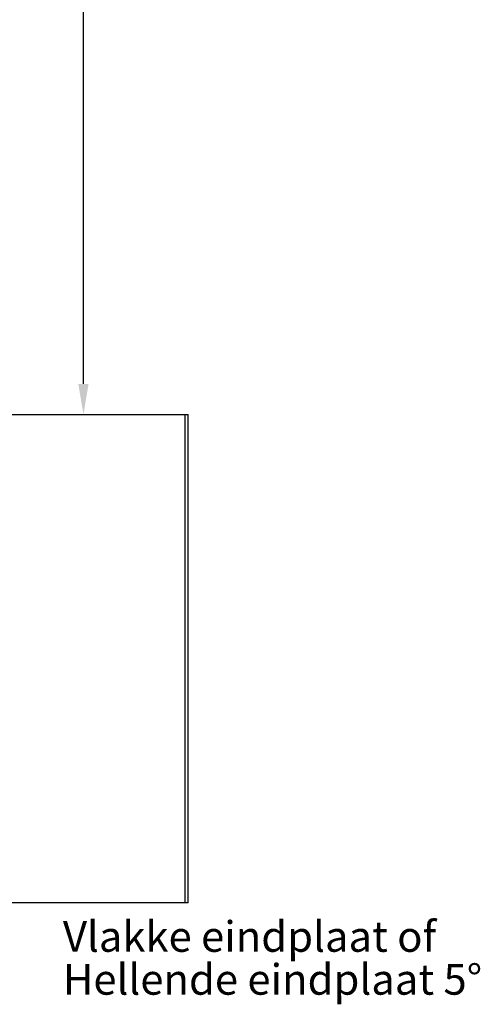
# Model space of a CAD drawing. Units: millimetres. Extents: x 378 to 4067, y 739 to 1580.
# Drawn here: x 2025 to 2100, y 1265 to 1426 of the extents above; entities that cross this region are included whole.
import ezdxf

# ---------------------------------------------------------------- set-up
doc = ezdxf.new("R2010")
doc.units = ezdxf.units.MM
doc.layers.add('Bemating', color=250, linetype='Continuous')
doc.layers.add('Screen', color=5, linetype='Continuous')
doc.layers.add('Subtekst', color=8, linetype='Continuous', lineweight=9)
doc.styles.get("Standard").update_dxf_attribs({"font": 'arial.ttf'})
doc.dimstyles.new('Copy o 1-2', dxfattribs={"dimscale": 2, "dimtxt": 2.5, "dimasz": 2.5, "dimexe": 0.5, "dimexo": 1, "dimgap": 0.5, "dimtad": 1, "dimtih": 1, "dimtoh": 1, "dimdec": 0, "dimtxsty": 'Standard', "dimcen": 2.5, "dimclrd": 256, "dimclre": 256, "dimclrt": 256, "dimadec": 0, "dimazin": 0, "dimtfac": 1, "dimtdec": 0, "dimtmove": 0, "dimatfit": 3, "dimfxl": 1, "dimlwd": -1, "dimlwe": -1, "dimarcsym": 0})

# ---------------------------------------------------------------- blocks, each defined once
blk = doc.blocks.new('*D84')
at = {"layer": 'Bemating', "transparency": 16777216}
for p, q in [((2024.18, 1511.5), (2036.38, 1511.5)), ((2035.38, 1506.5), (2035.38, 1440.05)), ((2035.38, 1366.5), (2035.38, 1432.95)), ((2024.18, 1361.5), (2036.38, 1361.5))]:
    blk.add_line(p, q, dxfattribs=at)
for points in [[(2034.54, 1506.5), (2036.21, 1506.5), (2035.38, 1511.5)], [(2034.54, 1366.5), (2036.21, 1366.5), (2035.38, 1361.5)]]:
    blk.add_solid(points, dxfattribs=at)
at = {"layer": 'Defpoints', "color": 0, "transparency": 16777216}
for p in [(2022.18, 1511.5), (2022.18, 1361.5), (2035.38, 1361.5)]:
    blk.add_point(p, dxfattribs=at)
at = {"layer": 'Bemating', "transparency": 16777216, "insert": (2035.38, 1436.5), "char_height": 5, "attachment_point": 5}
blk.add_mtext('150', dxfattribs=at)

msp = doc.modelspace()

# ---------------------------------------------------------------- linework, layer by layer
at = {"layer": 'Screen'}
for p, q in [((2022.68, 1361.5), (2052.48, 1361.5)), ((2051.98, 1281.86), (2051.98, 1361.5)), ((2052.48, 1281.86), (2052.48, 1361.5)), ((2052.48, 1281.86), (1912.48, 1281.86))]:
    msp.add_line(p, q, dxfattribs=at)

# ---------------------------------------------------------------- texts
at = {"layer": 'Subtekst'}
for s, p in [('Vlakke eindplaat of', (2032.03, 1273.85)), ('Hellende eindplaat 5°', (2032.03, 1266.85))]:
    msp.add_text(s, height=5, dxfattribs=at).set_placement(p)

# ---------------------------------------------------------------- dimensions: what is measured, and where the dimension line sits
at = {"layer": 'Bemating'}
dim = msp.add_linear_dim(base=(2035.38, 1361.5), p1=(2022.18, 1511.5), p2=(2022.18, 1361.5), angle=90, dimstyle='Copy o 1-2', dxfattribs=at)
dim.commit()
dim.dimension.update_dxf_attribs({"geometry": '*D84', "text_midpoint": (2035.38, 1436.5), "dimtype": 160})

doc.saveas('drawing.dxf')
